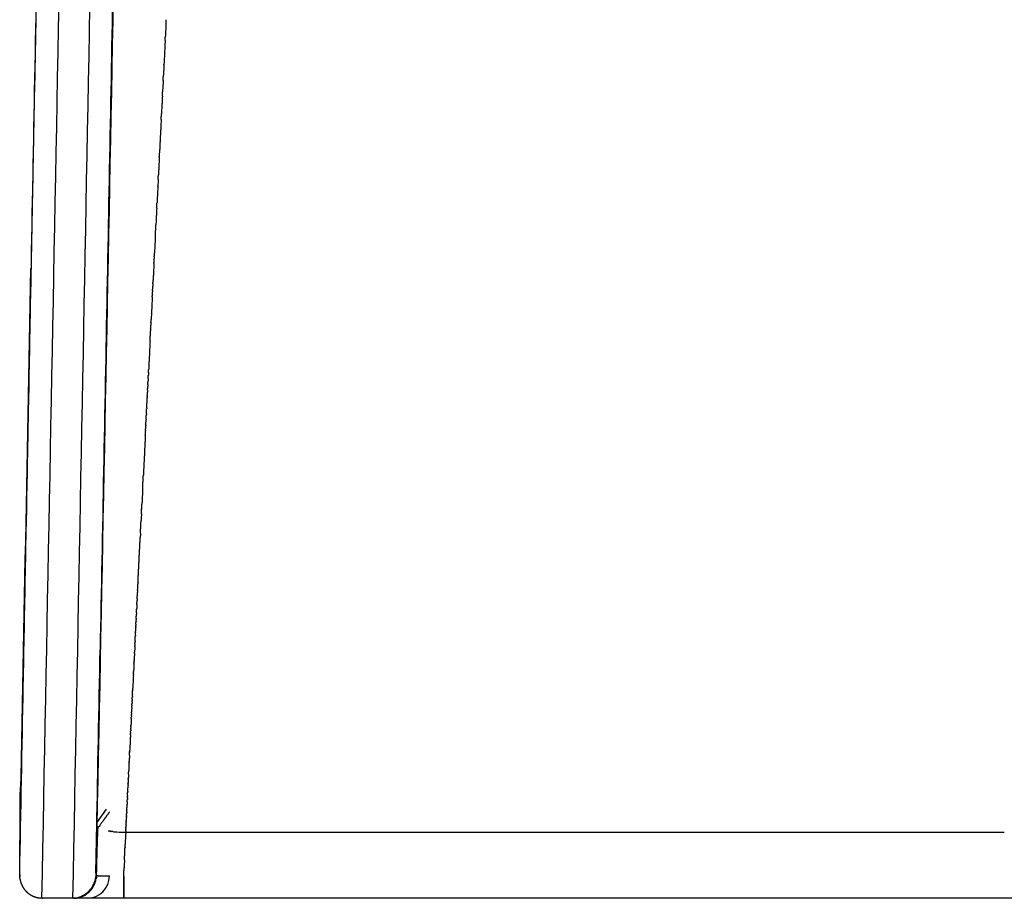
# Model space of a CAD drawing. Units: millimetres. Extents: x 0 to 1841, y 0 to 1940.
# Drawn here: x 1138 to 1489, y 0 to 314 of the extents above; entities that cross this region are included whole.
import ezdxf

# ---------------------------------------------------------------- set-up
doc = ezdxf.new("R2010")
doc.units = ezdxf.units.MM
doc.header["$MEASUREMENT"] = 0
doc.layers.add('Predeterminado$Madera', color=7, linetype='Continuous', true_color=0x8b795e)
doc.layers.add('Predeterminado$Tapiceria', color=7, linetype='Continuous', true_color=0xffdead)

msp = doc.modelspace()

# ---------------------------------------------------------------- linework, layer by layer
at = {"layer": 'Predeterminado$Madera'}
for p, q in [((1137.93, 37), (1138.25, 42.89)), ((1137.93, 37), (1138.25, 42.74)), ((1137.93, 26.3), (1137.93, 37)), ((1138, 37), (1137.93, 37)), ((1137.93, 36.83), (1138.14, 36.83)), ((1138, 37), (1138, 37)), ((1138.14, 37), (1138, 37)), ((1165.36, 26.99), (1168.81, 31.83)), ((1137.93, 26.21), (1137.93, 26.3)), ((1165.32, 25.37), (1164.96, 9.11)), ((1164.96, 9.11), (1164.96, 8.88)), ((1169.81, 8), (1169.86, 8)), ((1174.81, 7.8), (1174.81, 0)), ((1174.93, 7.8), (1174.93, 0)), ((1156.93, 0), (1145.93, 0)), ((1161.81, 0), (1157.05, 0)), ((1174.81, 0), (1161.93, 0)), ((1174.93, 0), (1174.81, 0)), ((1803.93, 0), (1174.93, 0))]:
    msp.add_line(p, q, dxfattribs=at)
for centre, radius, start, end in [((1164.48, 24.85), 1.04, 358.4269, 35.7421), ((1161.81, 8), 8, 270.009, 0.0089), ((1145.93, 8), 8, 269.3655, 270)]:
    msp.add_arc(centre, radius, start, end, dxfattribs=at)
for points, degree, knots in [([(1137.76, 8.71), (1138.62, 53.56), (1140.37, 145.35), (1143.02, 284.02), (1145.73, 425.74), (1147.54, 520.53), (1148.46, 568.45)], 3, [0, 0, 0, 0, 134.579365, 275.43631, 416.064, 559.843878, 559.843878, 559.843878, 559.843878]), ([(1175.62, 567.63), (1174.2, 493.23), (1172.78, 418.82), (1170.55, 301.81), (1169.74, 259.2), (1168.11, 173.99), (1167.3, 131.38), (1166.48, 88.77)], 3, [0.0264948, 0.0264948, 0.0264948, 0.0264948, 0.2500159, 0.2500159, 0.3780159, 0.3780159, 0.5060159, 0.5060159, 0.5060159, 0.5060159]), ([(1164.96, 9.11), (1165.06, 14.36), (1165.16, 19.61), (1165.67, 46.16), (1166.08, 67.47), (1166.48, 88.77)], 3, [0.01630704, 0.01630704, 0.01630704, 0.01630704, 0.03207627, 0.03207627, 0.09607627, 0.09607627, 0.09607627, 0.09607627]), ([(1169.81, 30.83), (1167.66, 27.83), (1165.52, 24.83), (1165.32, 16.41), (1165.12, 8), (1167.47, 8), (1169.81, 8)], 2, [0.0037955, 0.0037955, 0.0037955, 0.1755213, 0.1755213, 0.1987193, 0.1987193, 0.3863112, 0.3863112, 0.3863112]), ([(1164.96, 8.88), (1164.94, 8.29), (1164.82, 7.14), (1164.32, 5.46), (1163.54, 3.91), (1162.51, 2.56), (1161.28, 1.45), (1159.89, 0.63), (1158.36, 0.12), (1157.31, 0), (1156.78, 0)], 3, [0, 0, 0, 0, 1.760912, 3.477783, 5.240899, 6.931637, 8.550986, 10.194038, 11.744684, 13.348185, 13.348185, 13.348185, 13.348185])]:
    msp.add_open_spline(points, degree=degree, knots=knots, dxfattribs=at)
for points in [[(1156.46, 568.73), (1152.84, 379.15), (1149.21, 189.58), (1145.58, 0)], [(1176.02, 567.63), (1172.45, 386.88), (1168.89, 206.13), (1165.32, 25.37)], [(1156.78, 0), (1160.38, 188.67), (1163.99, 377.33), (1167.58, 566)], [(1137.76, 17.55), (1139.1, 86.49), (1140.44, 155.65), (1141.79, 225.02)]]:
    msp.add_open_spline(points, degree=3, dxfattribs=at)
for points, weights, degree in [([(1148.23, 556.29), (1142.98, 286.82), (1137.76, 17.35)], [1, 0.999999999462, 1], 2), ([(1156.93, 0), (1161.62, 0), (1165.01, 3.31), (1165.12, 8)], [1, 0.804737854124, 0.804737854124, 1], 3), ([(1157.11, 0), (1157.08, 0), (1157.05, 0), (1157.02, 0)], [0.990990101179, 0.992467960582, 0.993957738572, 0.995459435148], 3)]:
    msp.add_rational_spline(points, weights, degree=degree, dxfattribs=at)
msp.add_rational_spline([(1145.84, 0), (1145.76, 0), (1145.67, 0), (1145.58, 0), (1145.07, 0), (1144.04, 0.11), (1142.55, 0.61), (1141.19, 1.42), (1139.99, 2.51), (1139.03, 3.83), (1138.3, 5.34), (1137.86, 6.99), (1137.76, 8.13), (1137.76, 8.71), (1137.76, 11.59), (1137.76, 14.47), (1137.76, 17.35), (1137.76, 17.48), (1137.76, 17.62), (1137.77, 17.75)], [1, 1, 1, 1, 1, 1, 1, 1, 1, 1, 1, 1, 1, 1, 1, 1, 1, 0.999873985882, 0.999873985882, 1], degree=3, knots=[0.051296, 0.051296, 0.051296, 0.051296, 0.051554, 0.051554, 0.051554, 1.579957, 3.140775, 4.742168, 6.324309, 7.967716, 9.616162, 11.344336, 13.056167, 13.056167, 13.056167, 13.068088, 13.068088, 13.068088, 13.463905, 13.463905, 13.463905, 13.463905], dxfattribs=at)
at = {"layer": 'Predeterminado$Tapiceria'}
for p, q in [((1189.28, 297.87), (1189.29, 298.06)), ((1187.89, 270.18), (1187.9, 270.32)), ((1187.09, 254.32), (1187.1, 254.45)), ((1181.32, 139.05), (1181.31, 138.93)), ((1180.57, 123.94), (1180.56, 123.9)), ((1178.66, 85.48), (1178.66, 85.54)), ((1178.46, 81.51), (1178.46, 81.51)), ((1178.17, 75.56), (1178.17, 75.58)), ((1177.02, 52.05), (1177.01, 52.01)), ((1176.83, 48.18), (1176.83, 48.14)), ((1176.57, 42.9), (1176.57, 42.87)), ((1175.74, 25.77), (1175.74, 25.75)), ((1175.4, 18.44), (1175.4, 18.44)), ((1175.32, 16.77), (1175.32, 16.78))]:
    msp.add_line(p, q, dxfattribs=at)
for centre, radius, start, end in [((862974.31, -43034.95), 862873.79, 177.12063945, 177.12067619), ((859708.75, -42870.69), 859604.1, 177.12067709, 177.12077229), ((834827.22, -41619.35), 834691.12, 177.1210403, 177.12106819), ((823275.01, -41038.41), 823124.31, 177.12117694, 177.12126739), ((795787.86, -39656.28), 795602.43, 177.12159664, 177.1216726), ((789564.14, -39343.37), 789370.86, 177.12167212, 177.1217395), ((762401.1, -37977.76), 762173.51, 177.1220874, 177.12218054), ((768761.84, -38297.53), 768542.28, 177.12203146, 177.12208698), ((731327.09, -36415.82), 731060.27, 177.12263624, 177.12272636), ((742183.31, -36961.48), 741930.19, 177.12248229, 177.12251084), ((727204.97, -36208.62), 726932.95, 177.12272772, 177.12279349), ((705427.6, -35114.19), 705128.09, 177.12316519, 177.1232714), ((705406.19, -35113.11), 705106.65, 177.12311001, 177.12316508), ((694837.68, -34582.03), 694524.81, 177.12327191, 177.12338821), ((664338.55, -33049.63), 663987.21, 177.12384093, 177.12393978), ((669569.8, -33312.44), 669225.05, 177.12377066, 177.12384259), ((634663.59, -31558.92), 634274.82, 177.12446727, 177.12454461), ((644721.86, -32064.15), 644345.78, 177.1242896, 177.12430783), ((628179.01, -31233.2), 627782.08, 177.12454482, 177.12464798), ((590969.9, -29364.58), 590526.08, 177.12539371, 177.12552109), ((600686.57, -29852.5), 600254.98, 177.12520321, 177.12527253), ((587458.57, -29188.25), 587010.31, 177.12552332, 177.1255892), ((567628.54, -28192.67), 567155.31, 177.1259823, 177.1260278), ((556504.03, -27634.23), 556016.79, 177.1262842, 177.1263873), ((558193.92, -27719.04), 557708.81, 177.1261843, 177.1262858), ((545562.85, -27085.04), 545061.83, 177.1265448, 177.1265951), ((517262.81, -25664.73), 516726.18, 177.1272416, 177.1273515), ((526334.88, -26119.98), 525809.66, 177.1270236, 177.12708), ((502294.93, -24913.69), 501739.47, 177.1276264, 177.1276882), ((511333.21, -25367.19), 510789.12, 177.1273502, 177.1274622), ((477876.78, -23688.71), 477290.61, 177.1283855, 177.1284737), ((486590.96, -24125.84), 486015.75, 177.1281493, 177.1281877), ((466168.75, -23101.45), 465567.87, 177.1287658, 177.1288721), ((458872.05, -22735.51), 458261.99, 177.1290589, 177.1291198), ((440026.43, -21790.52), 439392.7, 177.1296287, 177.1296571), ((423558.14, -20964.89), 422903.72, 177.130157, 177.1302733), ((431748.48, -21375.49), 431104.34, 177.1298905, 177.1299631), ((410482.44, -20309.47), 409811.6, 177.1305875, 177.1307047), ((395620.99, -19564.67), 394931.51, 177.1312312, 177.131274), ((402891.23, -19929.01), 402210.87, 177.1309073, 177.1309869), ((372495, -18406), 371776.5, 177.1321669, 177.1322284), ((380173.15, -18790.66), 379464.29, 177.1318632, 177.131891), ((357380.65, -17648.94), 356643.21, 177.1327927, 177.1329182), ((364897.3, -18025.42), 364169.28, 177.1324767, 177.1325708), ((331957.02, -16375.91), 331187.73, 177.1339926, 177.1341246), ((338735.45, -16715.27), 337974.65, 177.1336293, 177.1337814), ((318348.96, -15694.76), 317562.62, 177.1347337, 177.1348315), ((325445.51, -16049.95), 324668.06, 177.1343608, 177.1344745), ((310522.87, -15303.09), 309726.75, 177.135113, 177.1351974), ((296044.37, -14578.64), 295230.13, 177.1358916, 177.1359561), ((303097.66, -14931.54), 302292.24, 177.135499, 177.1355722), ((282935.29, -13922.9), 282104.66, 177.1366953, 177.1367508), ((289331.12, -14242.81), 288508.48, 177.1362904, 177.136349), ((276834.02, -13617.76), 275995.76, 177.137106, 177.1371617), ((258871.93, -12719.7), 258011.24, 177.1382316, 177.138376), ((265270.31, -13039.56), 264417.61, 177.137795, 177.1379452), ((247093.63, -12131.02), 246218.23, 177.1390344, 177.1391376), ((249419.54, -12247.25), 248547.05, 177.1389073, 177.1390355), ((250375.46, -12295.03), 249504.16, 177.1388122, 177.1389059), ((252550.83, -12403.75), 251682.25, 177.1386792, 177.1388139), ((237086.54, -11631), 236198.67, 177.1398499, 177.1399407), ((237821.31, -11667.7), 236934.35, 177.1397126, 177.1398514), ((240141.53, -11783.63), 239257.46, 177.1396096, 177.1397116), ((240821.46, -11817.6), 239938.24, 177.1394847, 177.1396103), ((243214.59, -11937.18), 242334.36, 177.1393724, 177.1394843), ((243912.05, -11972.03), 243032.69, 177.1392586, 177.1393724), ((246308.24, -12091.77), 245431.86, 177.1391384, 177.139259), ((226647.75, -11109.54), 225746.85, 177.1406425, 177.1408468), ((228040.33, -11179.11), 227141.17, 177.1405905, 177.1406397), ((229323.52, -11243.19), 228425.96, 177.1404074, 177.1405933), ((231035.64, -11328.72), 230140.21, 177.1403403, 177.1404047), ((232076.01, -11380.68), 231181.88, 177.140174, 177.1403429), ((234050.35, -11479.32), 233158.68, 177.1400935, 177.1401717), ((234907.39, -11522.12), 234016.79, 177.1399424, 177.1400956), ((204392.22, -9998.38), 203463.6, 177.1425903, 177.14272), ((206240.58, -10090.63), 205314.27, 177.142443, 177.1425937), ((207566.62, -10156.83), 206641.96, 177.1423385, 177.1424395), ((209091.76, -10232.95), 208169, 177.1421669, 177.1423419), ((210851.49, -10320.8), 209930.92, 177.1420892, 177.1421636), ((197800.13, -9669.39), 196863.31, 177.143296, 177.1433624), ((198358.89, -9697.28), 197422.76, 177.1431017, 177.1432945), ((200595.69, -9808.89), 199662.35, 177.1430075, 177.1431039), ((201324.18, -9845.26), 200391.75, 177.1428448, 177.143005), ((203408.77, -9949.29), 202478.93, 177.1427232, 177.1428477), ((183743.95, -8968.15), 182789.65, 177.1446943, 177.1448107), ((178993.72, -8731.26), 178033.51, 177.1452429, 177.1454486), ((180196.37, -8791.25), 179237.66, 177.1451228, 177.1452384), ((181332.85, -8847.91), 180375.55, 177.1449675, 177.1451274), ((182865.31, -8924.35), 181909.91, 177.1448063, 177.144963), ((164947.38, -8031.07), 163969.74, 177.1469402, 177.1471284), ((163415.5, -7954.72), 162435.95, 177.1471338, 177.147239), ((149167.04, -7244.92), 148169.83, 177.1489736, 177.1490633), ((96809.23, -4641.74), 95747.34, 177.1589929, 177.1592144), ((97848.9, -4693.34), 96788.29, 177.1587947, 177.1589913), ((85833.24, -4097.38), 84757.86, 177.1621532, 177.16227), ((92538.2, -4429.84), 91471.05, 177.1602126, 177.1604958), ((81216.56, -3868.59), 80135.51, 177.1635405, 177.1636642), ((70787.27, -3352.22), 69693.44, 177.1673489, 177.1676249), ((74954.45, -3558.45), 73865.73, 177.1657659, 177.1660985), ((77125.74, -3665.96), 76039.68, 177.1650051, 177.1651093), ((65026.15, -3067.29), 63925.29, 177.1697656, 177.1699225), ((65332.14, -3082.42), 64231.65, 177.169476, 177.169765), ((66157.03, -3123.2), 65057.54, 177.1692211, 177.1694775), ((66485.79, -3139.46), 65386.71, 177.1690369, 177.1692191), ((55805.23, -2611.8), 54693.13, 177.174262, 177.174385), ((59043.55, -2771.68), 57935.38, 177.172597, 177.1727459), ((59671.37, -2802.68), 58563.98, 177.1722591, 177.1725992), ((60117.74, -2824.73), 59010.89, 177.1720156, 177.1722559), ((60637.25, -2850.39), 59531.03, 177.1717777, 177.1720191), ((61202.6, -2878.33), 60097.07, 177.1714418, 177.1717739), ((61633.87, -2899.63), 60528.87, 177.1713034, 177.1714456), ((51353.29, -2392.16), 50235.76, 177.176894, 177.17698), ((52350.72, -2441.35), 51234.41, 177.176255, 177.176418), ((52690.14, -2458.09), 51574.25, 177.175865, 177.176255), ((53358.64, -2491.07), 52243.55, 177.175624, 177.175866), ((53671.68, -2506.52), 52556.98, 177.175321, 177.175623), ((54376.85, -2541.31), 53263, 177.175002, 177.175323), ((54708.89, -2557.69), 53595.45, 177.174787, 177.174999), ((43305.03, -1995.66), 42177.74, 177.182353, 177.182551), ((44217, -2040.55), 43090.82, 177.181635, 177.181883), ((44638.89, -2061.32), 43513.23, 177.181228, 177.181636), ((45139.29, -2085.96), 44014.23, 177.180928, 177.181228), ((45540.14, -2105.7), 44415.57, 177.180585, 177.180928), ((46071.77, -2131.88), 44947.84, 177.180231, 177.180585), ((46470.21, -2151.5), 45346.77, 177.179955, 177.180231), ((47430.48, -2198.81), 46308.19, 177.179337, 177.179544), ((48422.84, -2247.71), 47301.76, 177.17873, 177.178867), ((91706.31, -4374.52), 90637.45, 177.1867222, 177.1867806), ((41512.12, -1907.45), 40382.67, 177.18382, 177.183929), ((42403.21, -1951.29), 41274.84, 177.183081, 177.183233), ((85489.52, -4069.14), 84413.17, 177.1886521, 177.1888698), ((87737.89, -4179.56), 86664.24, 177.1879937, 177.1881607), ((90264.33, -4303.66), 89193.73, 177.187352, 177.1874657), ((82185.98, -3906.95), 81105.65, 177.1900161, 177.1903215), ((83493.77, -3971.15), 82415.01, 177.1893265, 177.1895912), ((71117.74, -3364.1), 70024.1, 177.1941741, 177.1945132), ((69277.1, -3273.91), 68181.25, 177.194986, 177.1953313), ((59192.65, -2780.27), 58084.73, 177.2001786, 177.2002449), ((52661.55, -2461.09), 51545.83, 177.203978, 177.204336), ((52613.22, -2458.73), 51497.45, 177.204333, 177.204471), ((53575.86, -2505.74), 52461.23, 177.203799, 177.203978), ((53456.6, -2499.92), 52341.83, 177.203487, 177.203797), ((54123.81, -2532.51), 53009.84, 177.203271, 177.203491), ((54257.87, -2539.06), 53144.05, 177.203001, 177.203266), ((55878.63, -2618.25), 54766.75, 177.202042, 177.202229), ((57523.32, -2698.65), 56413.41, 177.201101, 177.201222), ((46177.14, -2144.68), 45053.71, 177.208626, 177.208967), ((46367.67, -2153.96), 45244.46, 177.208355, 177.208627), ((46918.98, -2180.85), 45796.43, 177.208088, 177.208355), ((47117.8, -2190.54), 45995.49, 177.20775, 177.208087), ((47667.21, -2217.34), 46545.55, 177.207556, 177.207753), ((47891.9, -2228.3), 46770.51, 177.207155, 177.207553), ((48420.74, -2254.09), 47299.98, 177.20703, 177.20716), ((51684, -2413.36), 50567.12, 177.204878, 177.20497), ((40834.82, -1884.42), 39705.05, 177.213131, 177.213559), ((40901.45, -1887.66), 39771.77, 177.213561, 177.213722), ((41530.71, -1918.3), 40401.77, 177.212547, 177.212868), ((41430.11, -1913.4), 40301.05, 177.212875, 177.213136), ((42030.97, -1942.65), 40902.62, 177.212198, 177.212554), ((42232.5, -1952.47), 41104.39, 177.211969, 177.21219), ((42649.01, -1972.75), 41521.39, 177.211532, 177.211978), ((42940.03, -1986.93), 41812.76, 177.211397, 177.211523), ((44935.02, -2084.12), 43810.12, 177.209595, 177.209723), ((45640.52, -2118.51), 44516.45, 177.20897, 177.209172), ((37146.97, -1705.03), 36012.85, 177.216771, 177.217213), ((36762.87, -1686.37), 35628.29, 177.217204, 177.217393), ((37470.75, -1720.78), 36337.01, 177.216445, 177.216761), ((37809.09, -1737.22), 36675.75, 177.216148, 177.216455), ((38199.76, -1756.22), 37066.87, 177.215701, 177.216137), ((31266.7, -1419.52), 30125.65, 177.22386, 177.224123), ((31530.22, -1432.31), 30389.48, 177.223403, 177.223846), ((31822.43, -1446.47), 30682.03, 177.22297, 177.223416), ((32137.43, -1461.76), 30997.4, 177.222706, 177.222958), ((33241.46, -1515.33), 32102.73, 177.221241, 177.221342), ((33848.91, -1544.81), 32710.89, 177.220401, 177.220664), ((34275.63, -1565.53), 33138.12, 177.219993, 177.220397), ((34472.66, -1575.1), 33335.38, 177.219578, 177.219995), ((34910.01, -1596.34), 33773.24, 177.219334, 177.219578), ((25303.88, -1130.86), 24155.84, 177.232771, 177.233269), ((25635.57, -1146.89), 24487.92, 177.232461, 177.232782), ((26702.77, -1198.5), 25556.36, 177.23062, 177.230842), ((27312.45, -1228), 26166.76, 177.229584, 177.230055), ((29575.5, -1337.56), 28432.46, 177.226633, 177.227018), ((21881.11, -965.64), 20729.09, 177.239891, 177.240217), ((22079.63, -975.22), 20927.84, 177.239296, 177.239876), ((23013.15, -1020.24), 21862.44, 177.237404, 177.237532), ((23504.92, -1043.97), 22354.79, 177.236203, 177.236658), ((23820.46, -1059.21), 22670.69, 177.235791, 177.236197), ((24758.48, -1104.51), 23609.81, 177.233887, 177.2341), ((16923.89, -727.2), 15766.14, 177.252857, 177.25318), ((17939.65, -775.96), 16783.07, 177.249674, 177.249964), ((19036.81, -828.7), 17881.49, 177.246668, 177.24688), ((20824.11, -914.71), 19670.86, 177.242498, 177.242997), ((13476.16, -562.15), 12314.45, 177.265623, 177.266235), ((14960.39, -633.11), 13800.38, 177.259796, 177.260023), ((15979.97, -681.93), 14821.13, 177.256224, 177.256528), ((1175.44, 63.98), 40.4, 261.8364, 261.9208), ((1175.44, 63.98), 40.4, 262.2165, 262.3034), ((1175.45, 64.08), 40.49, 262.771, 262.8109), ((1175.53, 64.75), 41.17, 263.6987, 264.591), ((1175.5, 64.53), 40.95, 263.6998, 263.7032), ((1175.54, 64.95), 41.37, 264.5956, 264.62), ((1175.61, 65.71), 42.13, 264.6299, 269.1098), ((1175.63, 66.41), 42.83, 269.0935, 269.1213), ((1175.64, 66.89), 43.31, 269.1218, 270), ((9592.66, -377.29), 8426.56, 177.27328, 177.302415), ((11999.41, -491.72), 10836.03, 177.272953, 177.273203), ((12610.12, -520.82), 11447.43, 177.269844, 177.270202), ((6753.49, -243.5), 5584.24, 177.31487, 177.31537), ((6899.73, -250.36), 5730.65, 177.313168, 177.31343), ((4392.4, -133.55), 3220.59, 177.35754, 177.3581), ((4498.06, -138.43), 3326.36, 177.35476, 177.35542), ((2725.28, -57.36), 1551.74, 177.37453, 177.48009)]:
    msp.add_arc(centre, radius, start, end, dxfattribs=at)
for points, degree in [([(1190.01, 312.3), (1190.05, 313.1), (1190.09, 313.9)], 2), ([(1190.01, 312.3), (1189.97, 311.52), (1189.93, 310.73), (1189.89, 309.94)], 3), ([(1189.71, 306.48), (1189.67, 305.65), (1189.63, 304.83), (1189.59, 304)], 3), ([(1189.71, 306.48), (1189.75, 307.22), (1189.79, 307.96)], 2), ([(1189.57, 303.59), (1189.54, 303.07), (1189.52, 302.54), (1189.49, 302.02)], 3), ([(1189.42, 300.72), (1189.38, 299.83), (1189.33, 298.95), (1189.29, 298.06)], 3), ([(1189.28, 297.87), (1189.25, 297.27), (1189.22, 296.67), (1189.19, 296.08)], 3), ([(1189, 292.2), (1188.96, 291.51), (1188.93, 290.82), (1188.89, 290.14)], 3), ([(1189, 292.2), (1189.04, 293.15), (1189.09, 294.1)], 2), ([(1188.71, 286.6), (1188.67, 285.8), (1188.63, 285), (1188.59, 284.19)], 3), ([(1188.71, 286.6), (1188.75, 287.38), (1188.79, 288.16)], 2), ([(1188.57, 283.82), (1188.55, 283.29), (1188.52, 282.75), (1188.49, 282.21)], 3), ([(1188.29, 278.25), (1188.26, 277.59), (1188.23, 276.93), (1188.19, 276.26)], 3), ([(1188.29, 278.25), (1188.34, 279.24), (1188.39, 280.23)], 2), ([(1188.02, 272.87), (1187.98, 272.02), (1187.94, 271.17), (1187.9, 270.32)], 3), ([(1187.89, 270.18), (1187.86, 269.56), (1187.83, 268.95), (1187.8, 268.33)], 3), ([(1187.62, 264.83), (1187.58, 264.01), (1187.54, 263.2), (1187.5, 262.38)], 3), ([(1187.62, 264.83), (1187.66, 265.59), (1187.7, 266.35)], 2), ([(1187.49, 262.18), (1187.46, 261.59), (1187.43, 260.99), (1187.4, 260.4)], 3), ([(1187.22, 256.93), (1187.18, 256.1), (1187.14, 255.27), (1187.1, 254.45)], 3), ([(1187.22, 256.93), (1187.26, 257.67), (1187.3, 258.42)], 2), ([(1187.09, 254.32), (1187.06, 253.7), (1187.03, 253.08), (1187, 252.46)], 3), ([(1186.96, 251.74), (1186.94, 251.32), (1186.92, 250.9), (1186.9, 250.48)], 3), ([(1186.7, 246.51), (1186.67, 245.84), (1186.63, 245.18), (1186.6, 244.52)], 3), ([(1186.7, 246.51), (1186.75, 247.5), (1186.8, 248.49)], 2), ([(1186.58, 244.07), (1186.55, 243.56), (1186.53, 243.05), (1186.5, 242.53)], 3), ([(1186.32, 239.04), (1186.36, 239.79), (1186.4, 240.55)], 2), ([(1186.2, 236.55), (1186.17, 235.9), (1186.13, 235.24), (1186.1, 234.59)], 3), ([(1186.2, 236.55), (1186.25, 237.55), (1186.3, 238.56)], 2), ([(1186.08, 234.07), (1186.05, 233.58), (1186.03, 233.09), (1186, 232.6)], 3), ([(1185.71, 226.74), (1185.75, 227.68), (1185.8, 228.63)], 2), ([(1185.83, 229.17), (1185.87, 229.89), (1185.9, 230.62)], 2), ([(1185.71, 226.74), (1185.67, 226.04), (1185.64, 225.35), (1185.6, 224.65)], 3), ([(1185.47, 221.93), (1185.45, 221.51), (1185.42, 221.09), (1185.4, 220.68)], 3), ([(1185.59, 224.33), (1185.56, 223.77), (1185.53, 223.22), (1185.5, 222.66)], 3), ([(1185.23, 217.19), (1185.27, 217.94), (1185.3, 218.69)], 2), ([(1185.35, 219.55), (1185.38, 220.11), (1185.4, 220.68)], 2), ([(1185.11, 214.84), (1185.08, 214.13), (1185.04, 213.43), (1185, 212.72)], 3), ([(1185.11, 214.84), (1185.16, 215.77), (1185.2, 216.7)], 2), ([(1184.99, 212.5), (1184.96, 211.91), (1184.93, 211.32), (1184.9, 210.73)], 3), ([(1184.76, 207.88), (1184.74, 207.51), (1184.72, 207.13), (1184.71, 206.75)], 3), ([(1184.88, 210.19), (1184.85, 209.7), (1184.83, 209.22), (1184.81, 208.74)], 3), ([(1184.53, 203.33), (1184.57, 204.04), (1184.61, 204.76)], 2), ([(1184.65, 205.6), (1184.68, 206.17), (1184.71, 206.75)], 2), ([(1184.31, 198.79), (1184.36, 199.78), (1184.41, 200.78)], 2), ([(1184.42, 201.07), (1184.46, 201.92), (1184.51, 202.77)], 2), ([(1184.31, 198.79), (1184.27, 198.12), (1184.24, 197.46), (1184.21, 196.8)], 3), ([(1184.09, 194.41), (1184.06, 193.88), (1184.03, 193.34), (1184.01, 192.81)], 3), ([(1184.2, 196.61), (1184.17, 196.01), (1184.14, 195.41), (1184.11, 194.81)], 3), ([(1183.87, 190.04), (1183.85, 189.64), (1183.83, 189.23), (1183.81, 188.83)], 3), ([(1183.98, 192.22), (1183.95, 191.75), (1183.93, 191.29), (1183.91, 190.82)], 3), ([(1183.65, 185.74), (1183.68, 186.29), (1183.71, 186.84)], 2), ([(1183.76, 187.88), (1183.74, 187.53), (1183.73, 187.18), (1183.71, 186.84)], 3), ([(1183.76, 187.88), (1183.78, 188.35), (1183.81, 188.83)], 2), ([(1183.55, 183.61), (1183.58, 184.23), (1183.61, 184.84)], 2), ([(1183.34, 179.4), (1183.37, 180.13), (1183.41, 180.86)], 2), ([(1183.44, 181.5), (1183.47, 182.17), (1183.51, 182.85)], 2), ([(1183.13, 175.26), (1183.17, 176.06), (1183.21, 176.87)], 2), ([(1183.23, 177.32), (1183.27, 178.09), (1183.31, 178.86)], 2), ([(1182.92, 171.18), (1182.97, 172.03), (1183.01, 172.88)], 2), ([(1183.03, 173.21), (1183.07, 174.04), (1183.11, 174.87)], 2), ([(1182.72, 167.16), (1182.77, 168.02), (1182.81, 168.89)], 2), ([(1182.82, 169.16), (1182.87, 170.02), (1182.91, 170.88)], 2), ([(1182.62, 165.18), (1182.67, 166.03), (1182.71, 166.89)], 2), ([(1182.53, 163.21), (1182.5, 162.77), (1182.48, 162.34), (1182.46, 161.9)], 3), ([(1182.43, 161.25), (1182.41, 160.81), (1182.38, 160.36), (1182.36, 159.91)], 3), ([(1181.68, 146.2), (1181.79, 148.53), (1181.91, 150.92)], 2), ([(1181.32, 139.05), (1181.36, 139.93), (1181.41, 140.81)], 2), ([(1181.45, 141.7), (1181.44, 141.41), (1181.42, 141.11), (1181.41, 140.81)], 3), ([(1181.23, 137.3), (1181.27, 138.11), (1181.31, 138.93)], 2), ([(1180.89, 130.47), (1181, 132.68), (1181.11, 134.93)], 2), ([(1180.62, 124.94), (1180.71, 126.91), (1180.81, 128.94)], 2), ([(1180.85, 129.64), (1180.84, 129.4), (1180.83, 129.17), (1180.81, 128.94)], 3), ([(1180.02, 112.94), (1180.28, 118.22), (1180.56, 123.9)], 2), ([(1180.57, 123.94), (1180.58, 124.32), (1180.6, 124.7)], 2), ([(1180.02, 112.94), (1180.01, 112.71), (1180, 112.48), (1179.98, 112.25)], 3), ([(1179.72, 106.94), (1179.78, 108.1), (1179.84, 109.29)], 2), ([(1179.87, 109.94), (1179.86, 109.72), (1179.85, 109.51), (1179.84, 109.29)], 3), ([(1179.87, 109.94), (1179.93, 111.08), (1179.98, 112.25)], 2), ([(1179.62, 104.94), (1179.66, 105.66), (1179.69, 106.4)], 2), ([(1179.72, 106.94), (1179.71, 106.76), (1179.7, 106.58), (1179.69, 106.4)], 3), ([(1179.47, 101.94), (1179.51, 102.75), (1179.55, 103.57)], 2), ([(1179.62, 104.94), (1179.61, 104.71), (1179.6, 104.49), (1179.59, 104.27)], 3), ([(1179.27, 97.94), (1179.29, 98.35), (1179.31, 98.77)], 2), ([(1179.32, 98.94), (1179.34, 99.19), (1179.35, 99.44)], 2), ([(1179.37, 99.94), (1179.36, 99.77), (1179.36, 99.61), (1179.35, 99.44)], 3), ([(1179.37, 99.94), (1179.41, 100.71), (1179.45, 101.49)], 2), ([(1179.13, 94.95), (1179.14, 95.2), (1179.15, 95.46)], 2), ([(1179.18, 95.95), (1179.17, 95.78), (1179.16, 95.62), (1179.15, 95.46)], 3), ([(1179.18, 95.95), (1179.2, 96.36), (1179.22, 96.77)], 2), ([(1179.22, 96.94), (1179.24, 97.19), (1179.25, 97.43)], 2), ([(1179.27, 97.94), (1179.27, 97.77), (1179.26, 97.6), (1179.25, 97.43)], 3), ([(1178.93, 90.96), (1178.94, 91.29), (1178.96, 91.62)], 2), ([(1178.98, 91.96), (1179.02, 92.73), (1179.06, 93.52)], 2), ([(1179.08, 93.95), (1179.1, 94.38), (1179.12, 94.81)], 2), ([(1178.76, 87.47), (1178.77, 87.7), (1178.78, 87.92)], 2), ([(1178.83, 88.96), (1178.81, 88.62), (1178.8, 88.27), (1178.78, 87.92)], 3), ([(1178.88, 89.96), (1178.89, 90.17), (1178.9, 90.37)], 2), ([(1178.93, 90.96), (1178.92, 90.76), (1178.91, 90.57), (1178.9, 90.37)], 3), ([(1178.61, 84.48), (1178.62, 84.73), (1178.63, 84.98)], 2), ([(1178.66, 85.48), (1178.65, 85.31), (1178.64, 85.15), (1178.63, 84.98)], 3), ([(1178.68, 85.98), (1178.67, 85.83), (1178.67, 85.68), (1178.66, 85.54)], 3), ([(1178.41, 80.51), (1178.42, 80.76), (1178.44, 81.01)], 2), ([(1178.46, 81.51), (1178.45, 81.34), (1178.45, 81.17), (1178.44, 81.01)], 3), ([(1178.49, 82), (1178.48, 81.84), (1178.47, 81.68), (1178.46, 81.51)], 3), ([(1178.51, 82.5), (1178.5, 82.36), (1178.5, 82.22), (1178.49, 82.08)], 3), ([(1178.58, 83.99), (1178.59, 84.18), (1178.6, 84.37)], 2), ([(1178.27, 77.54), (1178.26, 77.41), (1178.25, 77.28), (1178.25, 77.15)], 3), ([(1178.29, 78.03), (1178.28, 77.92), (1178.28, 77.8), (1178.27, 77.69)], 3), ([(1178.36, 79.52), (1178.37, 79.68), (1178.38, 79.85)], 2), ([(1178.39, 80.02), (1178.4, 80.21), (1178.41, 80.4)], 2), ([(1178.05, 73.1), (1178.07, 73.54), (1178.09, 73.99)], 2), ([(1178.1, 74.08), (1178.12, 74.57), (1178.14, 75.07)], 2), ([(1178.17, 75.56), (1178.16, 75.4), (1178.15, 75.23), (1178.14, 75.07)], 3), ([(1178.24, 77.04), (1178.23, 76.91), (1178.23, 76.77), (1178.22, 76.63)], 3), ([(1177.9, 70.14), (1177.92, 70.47), (1177.93, 70.8)], 2), ([(1177.95, 71.12), (1177.97, 71.49), (1177.99, 71.86)], 2), ([(1178, 72.11), (1178.02, 72.51), (1178.04, 72.92)], 2), ([(1177.76, 67.19), (1177.75, 67.02), (1177.74, 66.85), (1177.73, 66.68)], 3), ([(1177.76, 67.19), (1177.77, 67.44), (1177.78, 67.7)], 2), ([(1177.81, 68.17), (1177.8, 68.01), (1177.79, 67.85), (1177.78, 67.7)], 3), ([(1177.81, 68.17), (1177.82, 68.45), (1177.83, 68.72)], 2), ([(1177.85, 69.16), (1177.87, 69.46), (1177.88, 69.76)], 2), ([(1177.61, 64.24), (1177.6, 64.05), (1177.59, 63.86), (1177.59, 63.68)], 3), ([(1177.61, 64.24), (1177.62, 64.45), (1177.63, 64.67)], 2), ([(1177.66, 65.22), (1177.65, 65.04), (1177.64, 64.85), (1177.63, 64.67)], 3), ([(1177.66, 65.22), (1177.67, 65.45), (1177.68, 65.67)], 2), ([(1177.71, 66.21), (1177.7, 66.03), (1177.69, 65.85), (1177.68, 65.67)], 3), ([(1177.71, 66.21), (1177.72, 66.44), (1177.73, 66.68)], 2), ([(1177.37, 59.35), (1177.38, 59.57), (1177.4, 59.79)], 2), ([(1177.42, 60.32), (1177.41, 60.15), (1177.4, 59.97), (1177.4, 59.79)], 3), ([(1177.42, 60.32), (1177.43, 60.54), (1177.44, 60.75)], 2), ([(1177.47, 61.3), (1177.46, 61.12), (1177.45, 60.94), (1177.44, 60.75)], 3), ([(1177.47, 61.3), (1177.48, 61.51), (1177.49, 61.72)], 2), ([(1177.52, 62.28), (1177.51, 62.09), (1177.5, 61.91), (1177.49, 61.72)], 3), ([(1177.56, 63.26), (1177.56, 63.07), (1177.55, 62.88), (1177.54, 62.69)], 3), ([(1177.25, 56.91), (1177.24, 56.62), (1177.23, 56.34), (1177.21, 56.05)], 3), ([(1177.33, 58.37), (1177.3, 57.91), (1177.28, 57.44), (1177.26, 56.98)], 3), ([(1177.33, 58.37), (1177.34, 58.61), (1177.35, 58.85)], 2), ([(1177.37, 59.35), (1177.37, 59.18), (1177.36, 59.01), (1177.35, 58.85)], 3), ([(1177.04, 52.53), (1177.05, 52.71), (1177.06, 52.89)], 2), ([(1177.16, 54.96), (1177.15, 54.72), (1177.14, 54.48), (1177.12, 54.23)], 3), ([(1177.21, 55.93), (1177.19, 55.67), (1177.18, 55.4), (1177.17, 55.14)], 3), ([(1176.97, 51.08), (1176.96, 50.95), (1176.96, 50.83), (1176.95, 50.7)], 3), ([(1176.97, 51.08), (1176.99, 51.54), (1177.01, 52.01)], 2), ([(1177.02, 52.05), (1177.03, 52.25), (1177.04, 52.45)], 2), ([(1176.8, 47.7), (1176.8, 47.57), (1176.79, 47.44), (1176.79, 47.31)], 3), ([(1176.8, 47.7), (1176.82, 47.92), (1176.83, 48.14)], 2), ([(1176.83, 48.18), (1176.84, 48.37), (1176.85, 48.57)], 2), ([(1176.85, 48.66), (1176.86, 48.83), (1176.87, 48.99)], 2), ([(1176.55, 42.43), (1176.54, 42.32), (1176.54, 42.2), (1176.53, 42.09)], 3), ([(1176.55, 42.43), (1176.56, 42.65), (1176.57, 42.87)], 2), ([(1176.57, 42.9), (1176.58, 43.08), (1176.59, 43.26)], 2), ([(1176.64, 44.34), (1176.67, 45), (1176.71, 45.67)], 2), ([(1176.34, 38.16), (1176.37, 38.79), (1176.4, 39.44)], 2), ([(1176.46, 40.52), (1176.45, 40.41), (1176.44, 40.3), (1176.44, 40.19)], 3), ([(1176.46, 40.52), (1176.47, 40.73), (1176.48, 40.94)], 2), ([(1176.48, 41), (1176.49, 41.16), (1176.49, 41.32)], 2), ([(1176.23, 35.81), (1176.22, 35.7), (1176.22, 35.59), (1176.21, 35.48)], 3), ([(1176.23, 35.81), (1176.24, 36), (1176.25, 36.18)], 2), ([(1176.25, 36.28), (1176.26, 36.41), (1176.26, 36.53)], 2), ([(1176.27, 36.75), (1176.3, 37.35), (1176.33, 37.97)], 2), ([(1176.03, 31.64), (1176.04, 32.03), (1176.06, 32.44)], 2), ([(1176.09, 33.02), (1176.09, 32.94), (1176.08, 32.85), (1176.08, 32.77)], 3), ([(1176.09, 33.02), (1176.1, 33.23), (1176.11, 33.43)], 2), ([(1176.11, 33.48), (1176.12, 33.63), (1176.13, 33.77)], 2), ([(1176.16, 34.41), (1176.15, 34.31), (1176.15, 34.21), (1176.14, 34.11)], 3), ([(1176.16, 34.41), (1176.17, 34.6), (1176.18, 34.79)], 2), ([(1176.18, 34.88), (1176.19, 35.01), (1176.19, 35.13)], 2), ([(1175.85, 28), (1175.86, 28.18), (1175.87, 28.36)], 2), ([(1175.87, 28.45), (1175.88, 28.55), (1175.88, 28.66)], 2), ([(1175.89, 28.9), (1175.89, 28.82), (1175.89, 28.74), (1175.88, 28.66)], 3), ([(1175.89, 28.9), (1175.9, 29.08), (1175.91, 29.27)], 2), ([(1175.92, 29.35), (1175.92, 29.46), (1175.93, 29.57)], 2), ([(1175.94, 29.81), (1175.93, 29.73), (1175.93, 29.65), (1175.93, 29.57)], 3), ([(1175.94, 29.81), (1175.95, 30), (1175.96, 30.2)], 2), ([(1175.96, 30.26), (1175.97, 30.39), (1175.97, 30.51)], 2), ([(1175.98, 30.72), (1175.98, 30.65), (1175.97, 30.58), (1175.97, 30.51)], 3), ([(1175.98, 30.72), (1176, 31.09), (1176.02, 31.46)], 2), ([(1175.68, 24.45), (1175.69, 24.55), (1175.69, 24.65)], 2), ([(1175.7, 24.88), (1175.7, 24.8), (1175.69, 24.72), (1175.69, 24.65)], 3), ([(1175.7, 24.88), (1175.71, 25.04), (1175.72, 25.19)], 2), ([(1175.72, 25.32), (1175.73, 25.53), (1175.74, 25.75)], 2), ([(1175.74, 25.77), (1175.75, 25.9), (1175.76, 26.03)], 2), ([(1175.77, 26.21), (1175.76, 26.15), (1175.76, 26.09), (1175.76, 26.03)], 3), ([(1175.77, 26.21), (1175.77, 26.4), (1175.78, 26.6)], 2), ([(1175.79, 26.65), (1175.79, 26.77), (1175.8, 26.89)], 2), ([(1175.81, 27.1), (1175.8, 27.03), (1175.8, 26.96), (1175.8, 26.89)], 3), ([(1175.81, 27.1), (1175.82, 27.28), (1175.83, 27.47)], 2), ([(1175.83, 27.55), (1175.83, 27.65), (1175.84, 27.76)], 2), ([(1175.85, 28), (1175.85, 27.92), (1175.84, 27.84), (1175.84, 27.76)], 3), ([(1169.7, 24), (1169.59, 24.01), (1169.48, 24.03), (1169.37, 24.04)], 3), ([(1169.97, 23.96), (1169.9, 23.97), (1169.83, 23.98), (1169.76, 23.99)], 3), ([(1170.35, 23.91), (1170.24, 23.92), (1170.13, 23.94), (1170.03, 23.95)], 3), ([(1170.59, 23.88), (1170.52, 23.89), (1170.45, 23.9), (1170.38, 23.9)], 3), ([(1170.68, 23.87), (1170.65, 23.87), (1170.62, 23.87), (1170.59, 23.88)], 3), ([(1171.01, 23.83), (1170.9, 23.84), (1170.79, 23.85), (1170.68, 23.87)], 3), ([(1175.65, 23.79), (1175.65, 23.72), (1175.64, 23.65), (1175.64, 23.58)], 3), ([(1175.64, 23.58), (1280.24, 23.58), (1384.83, 23.58), (1489.43, 23.58)], 3), ([(1175.66, 24.01), (1175.66, 23.95), (1175.65, 23.9), (1175.65, 23.84)], 3), ([(1175.66, 24.01), (1175.67, 24.19), (1175.68, 24.37)], 2), ([(1175.38, 18.11), (1175.38, 18.15), (1175.39, 18.2), (1175.39, 18.25)], 3), ([(1175.39, 18.27), (1175.39, 18.33), (1175.39, 18.38), (1175.4, 18.44)], 3), ([(1175.4, 18.44), (1175.41, 18.72), (1175.42, 19.01), (1175.44, 19.3)], 3), ([(1175.18, 13.72), (1175.19, 14.1), (1175.21, 14.49), (1175.23, 14.89)], 3), ([(1175.23, 14.93), (1175.23, 14.97), (1175.24, 15.01), (1175.24, 15.05)], 3), ([(1174.93, 7.8), (1174.93, 8.11), (1175.04, 10.66)], 2), ([(1175.04, 10.66), (1175.04, 10.72), (1175.05, 10.79), (1175.05, 10.86)], 3)]:
    msp.add_open_spline(points, degree=degree, dxfattribs=at)
for points, knots in [([(1182.62, 165.18), (1182.62, 165.08), (1182.61, 164.99), (1182.59, 164.57), (1182.58, 164.23), (1182.56, 163.9)], [-139.367875, -139.367875, -139.367875, -139.367875, -139.098115, -139.098115, -138.132156, -138.132156, -138.132156, -138.132156]), ([(1178.22, 76.55), (1178.21, 76.39), (1178.2, 76.22), (1178.19, 75.9), (1178.18, 75.74), (1178.17, 75.58)], [-53.6107319, -53.6107319, -53.6107319, -53.6107319, -53.1277523, -53.1277523, -52.6664529, -52.6664529, -52.6664529, -52.6664529]), ([(1175.32, 16.78), (1175.34, 17.16), (1175.35, 17.55), (1175.37, 17.98), (1175.38, 18.02), (1175.38, 18.06)], [24.219737, 24.219737, 24.219737, 24.219737, 26.12466, 26.12466, 26.31854, 26.31854, 26.31854, 26.31854]), ([(1175.24, 15.09), (1175.24, 15.17), (1175.25, 15.26), (1175.27, 15.77), (1175.29, 16.19), (1175.31, 16.67), (1175.32, 16.72), (1175.32, 16.77)], [21.294309, 21.294309, 21.294309, 21.294309, 21.77055, 21.77055, 23.947605, 23.947605, 24.201722, 24.201722, 24.201722, 24.201722])]:
    msp.add_open_spline(points, degree=3, knots=knots, dxfattribs=at)

doc.saveas('drawing.dxf')
